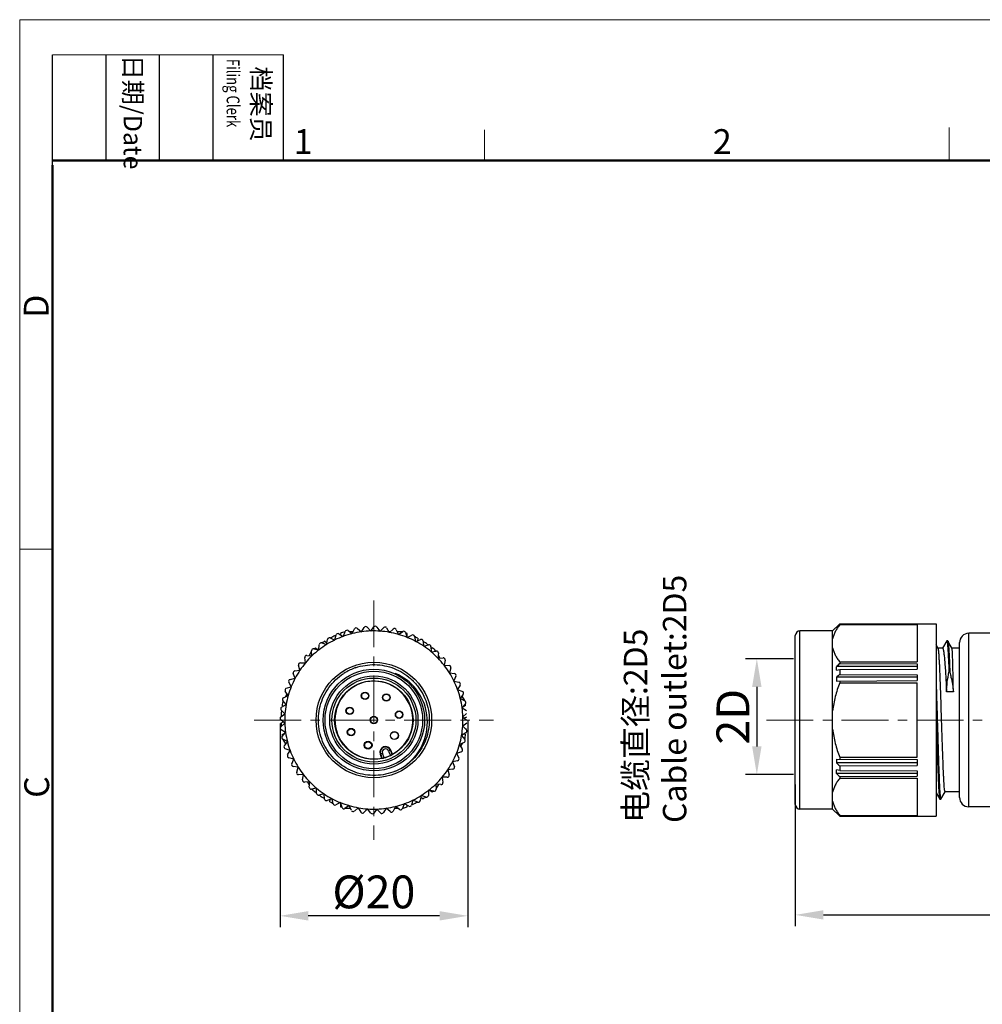
# Model space of a CAD drawing. Units: inches. Extents: x 11 to 1062, y 29 to 390.
# Drawn here: x 765 to 868, y 285 to 390 of the extents above; entities that cross this region are included whole.
import ezdxf

# ---------------------------------------------------------------- set-up
doc = ezdxf.new("R2010")
doc.units = ezdxf.units.IN
doc.header["$MEASUREMENT"] = 0
doc.linetypes.add('CENTER', pattern=[2, 1.25, -0.25, 0.25, -0.25])
doc.layers.get('0').update_dxf_attribs({"lineweight": 30})
for name, color, linetype, lineweight in [('DIM', 3, 'Continuous', 15), ('图框', 7, 'Continuous', 20), ('打标文字', 3, 'Continuous', 20)]:
    doc.layers.add(name, color=color, linetype=linetype, lineweight=lineweight)
doc.styles.add('Romans字体', font='romans.shx', dxfattribs={"width": 0.75})
doc.styles.get("Standard").update_dxf_attribs({"font": 'fangsong_GB2312.ttf', "width": 0.75})
doc.dimstyles.new('01', dxfattribs={"dimtxt": 3.5, "dimasz": 3, "dimexe": 1.2, "dimexo": 0.2, "dimgap": 0.8, "dimtad": 1, "dimdec": 1, "dimdsep": 46, "dimtxsty": 'Romans字体', "dimcen": 0, "dimclrd": 1, "dimclre": 6, "dimclrt": 4, "dimazin": 2, "dimtfac": 1, "dimtdec": 1, "dimtofl": 0, "dimtmove": 0, "dimatfit": 3, "dimfxl": 1, "dimtolj": 1, "dimtzin": 0, "dimarcsym": 0})

# ---------------------------------------------------------------- blocks, each defined once
blk = doc.blocks.new('*D2')
at = {"color": 6, "lineweight": -2}
for p, q in [((792.85, 315.2), (792.85, 293.49)), ((812.85, 315.54), (812.85, 293.49))]:
    blk.add_line(p, q, dxfattribs=at)
at = {"color": 1, "lineweight": -2}
blk.add_line((809.85, 294.69), (795.85, 294.69), dxfattribs=at)
at = {"color": 1}
for points in [[(795.85, 295.19), (795.85, 294.19), (792.85, 294.69)], [(809.85, 295.19), (809.85, 294.19), (812.85, 294.69)]]:
    blk.add_solid(points, dxfattribs=at)
at = {"layer": 'Defpoints', "color": 0}
for p in [(792.85, 315.4), (812.85, 315.74), (792.85, 294.69)]:
    blk.add_point(p, dxfattribs=at)
at = {"color": 4, "lineweight": 5, "insert": (802.85, 297.24), "char_height": 3.5, "attachment_point": 5, "style": 'Romans字体'}
blk.add_mtext('\\A1;%%C20', dxfattribs=at)
blk = doc.blocks.new('A4图框-NEW')
at = {"layer": '图框', "color": 1, "lineweight": 18}
for q in [(833.41, 480.53), (1130.41, 690.53)]:
    blk.add_line((833.41, 690.53), q, dxfattribs=at)
at = {"layer": '图框', "lineweight": -3}
for p, q in [((836.91, 675.02), (836.91, 686.79)), ((842.62, 675.53), (842.62, 686.79)), ((848.33, 675.53), (848.33, 686.79)), ((854.05, 675.53), (854.05, 686.79)), ((861.54, 675.53), (861.54, 686.79)), ((842.62, 675.53), (842.62, 685.02)), ((848.33, 675.53), (848.33, 685.02)), ((854.05, 675.53), (854.05, 685.02)), ((836.91, 675.02), (836.91, 684.5))]:
    blk.add_line(p, q, dxfattribs=at)
at = {"layer": '图框', "lineweight": 18}
blk.add_line((836.91, 686.79), (861.54, 686.79), dxfattribs=at)
at = {"layer": '图框', "color": 6}
for p, q in [((882.95, 678.8), (882.95, 675.53)), ((932.48, 679.03), (932.48, 675.53)), ((836.91, 634.07), (833.41, 634.07))]:
    blk.add_line(p, q, dxfattribs=at)
at = {"layer": '图框', "lineweight": 50}
for p, q in [((836.91, 675.53), (1126.93, 675.53)), ((836.91, 484.02), (836.91, 675.02))]:
    blk.add_line(p, q, dxfattribs=at)
at = {"layer": '图框', "char_height": 1.959, "width": 11.2554, "attachment_point": 4, "rotation": 270}
for s, insert in [('{\\W0.524929; }日期{\\Fromans|c134;/Date}', (845.48, 686.79)), ('{\\W2.08073; }档案员{\\H0.7x;\\P\\Fromans|c134;\\W1.0325; \\W0.75;Filing Clerk\\fFangSong_GB2312|b0|i0|c134|p49; }', (857.79, 686.79))]:
    blk.add_mtext(s, dxfattribs=dict(at, insert=insert))
at = {"layer": '图框', "color": 6, "char_height": 2.65, "width": 2.5579, "attachment_point": 1, "style": 'Romans字体'}
for s, insert in [('1', (862.63, 678.86)), ('2', (907.3, 678.86))]:
    blk.add_mtext(s, dxfattribs=dict(at, insert=insert))
at = {"layer": '图框', "color": 6, "char_height": 2.65, "width": 2.5579, "attachment_point": 1, "rotation": 90, "style": 'Romans字体'}
for s, insert in [('D', (833.85, 658.73)), ('C', (833.9, 607.55))]:
    blk.add_mtext(s, dxfattribs=dict(at, insert=insert))
blk = doc.blocks.new('*D4')
at = {"color": 6, "lineweight": -2}
for p, q in [((905.17, 312.08), (905.17, 293.59)), ((847.77, 308.68), (847.77, 293.59))]:
    blk.add_line(p, q, dxfattribs=at)
at = {"color": 1, "lineweight": -2}
blk.add_line((850.77, 294.79), (902.17, 294.79), dxfattribs=at)
at = {"color": 1}
for points in [[(850.77, 295.29), (850.77, 294.29), (847.77, 294.79)], [(902.17, 295.29), (902.17, 294.29), (905.17, 294.79)]]:
    blk.add_solid(points, dxfattribs=at)
at = {"layer": 'Defpoints', "color": 0}
for p in [(905.17, 312.28), (847.77, 308.88), (905.17, 294.79)]:
    blk.add_point(p, dxfattribs=at)
at = {"color": 4, "lineweight": 5, "insert": (876.47, 298.26), "char_height": 3.5, "attachment_point": 5, "style": 'Romans字体'}
blk.add_mtext('\\A1;(57.4)', dxfattribs=at)
blk = doc.blocks.new('*D3')
at = {"layer": 'Defpoints', "color": 0}
for p in [(847.77, 322.1), (843.67, 309.75), (847.77, 309.75)]:
    blk.add_point(p, dxfattribs=at)
at = {"layer": 'DIM', "color": 6, "lineweight": -2}
for p, q in [((847.57, 322.1), (842.47, 322.1)), ((847.57, 309.75), (842.47, 309.75))]:
    blk.add_line(p, q, dxfattribs=at)
at = {"layer": 'DIM', "color": 1, "lineweight": -2}
blk.add_line((843.67, 319.1), (843.67, 312.75), dxfattribs=at)
at = {"layer": 'DIM', "color": 1}
for points in [[(843.17, 319.1), (844.17, 319.1), (843.67, 322.1)], [(843.17, 312.75), (844.17, 312.75), (843.67, 309.75)]]:
    blk.add_solid(points, dxfattribs=at)
at = {"layer": 'DIM', "color": 4, "insert": (841.12, 315.92), "char_height": 3.5, "attachment_point": 5, "rotation": 90, "style": 'Romans字体'}
blk.add_mtext('\\A1;2D', dxfattribs=at)

msp = doc.modelspace()

# ---------------------------------------------------------------- linework, layer by layer
at = {"color": 1, "linetype": 'CENTER', "lineweight": 13, "ltscale": 4}
for p, q in [((802.85, 328.33), (802.85, 302.81)), ((790.09, 315.57), (815.61, 315.57)), ((844.69, 315.57), (907.04, 315.57))]:
    msp.add_line(p, q, dxfattribs=at)
at = {"color": 7, "linetype": 'Continuous', "lineweight": 30}
for p, q in [((851.75, 325.07), (852.47, 325.79)), ((852.5, 325.81), (852.48, 325.79)), ((852.5, 325.81), (852.5, 325.82)), ((852.5, 325.82), (862.77, 325.82)), ((852.5, 325.81), (860.77, 325.81)), ((852.5, 325.76), (860.77, 325.77)), ((852.5, 325.74), (852.5, 325.76)), ((852.5, 325.74), (860.77, 325.74)), ((860.77, 325.81), (860.77, 325.77)), ((860.77, 325.74), (860.77, 321.77)), ((862.77, 325.82), (862.77, 305.32)), ((798.69, 324.11), (798.82, 324.64)), ((798.72, 324.57), (798.79, 324.5)), ((799.12, 324.76), (799.59, 324.49)), ((799.3, 324.81), (799.3, 324.66)), ((799.59, 324.49), (799.6, 324.5)), ((799.6, 324.5), (799.79, 325.01)), ((799.78, 324.97), (799.74, 324.97)), ((800.1, 325.1), (800.54, 324.78)), ((800.64, 324.97), (800.29, 324.97)), ((800.54, 324.78), (800.55, 324.79)), ((800.55, 324.79), (800.8, 325.28)), ((801.11, 325.34), (801.52, 324.97)), ((801.52, 324.97), (801.53, 324.98)), ((801.53, 324.98), (801.82, 325.44)), ((802.14, 325.47), (802.51, 325.06)), ((802.51, 325.06), (802.52, 325.06)), ((802.52, 325.06), (802.86, 325.49)), ((803.18, 325.48), (803.5, 325.04)), ((803.5, 325.04), (803.51, 325.04)), ((803.51, 325.04), (803.9, 325.43)), ((804.21, 325.4), (804.49, 324.92)), ((804.56, 324.97), (804.47, 324.97)), ((804.5, 324.92), (804.49, 324.92)), ((804.5, 324.92), (804.92, 325.27)), ((805.23, 325.2), (805.46, 324.7)), ((805.88, 324.97), (805.34, 324.97)), ((805.47, 324.7), (805.46, 324.7)), ((805.47, 324.7), (805.93, 325)), ((806.23, 324.9), (806.4, 324.38)), ((806.39, 324.41), (806.39, 324.81)), ((806.41, 324.37), (806.9, 324.63)), ((807.18, 324.49), (807.3, 323.96)), ((847.77, 306.57), (847.77, 324.57)), ((848.27, 306.07), (848.27, 325.07)), ((851.75, 325.07), (848.27, 325.07)), ((851.75, 325.07), (848.27, 325.07)), ((851.75, 306.07), (851.75, 325.07)), ((852.18, 325.45), (852.15, 325.45)), ((866.27, 306.32), (866.27, 324.82)), ((873.57, 324.82), (866.27, 324.82)), ((797, 323.06), (797.03, 323.6)), ((797.29, 323.79), (797.81, 323.62)), ((797.63, 323.98), (797.84, 323.81)), ((797.81, 323.62), (797.82, 323.63)), ((797.82, 323.63), (797.9, 324.17)), ((798.18, 324.32), (798.68, 324.1)), ((798.68, 324.1), (798.69, 324.11)), ((806.41, 324.37), (806.4, 324.38)), ((807.31, 323.95), (807.3, 323.96)), ((807.31, 323.95), (807.82, 324.15)), ((807.52, 324.29), (807.49, 324.02)), ((808.09, 323.99), (808.15, 323.45)), ((808.16, 323.44), (808.69, 323.59)), ((808.16, 323.44), (808.16, 323.44)), ((808.58, 323.64), (808.56, 323.55)), ((863, 323.21), (862.77, 323.6)), ((863.91, 324), (863.46, 323.22)), ((863.91, 324), (863.92, 324)), ((864.02, 324), (863.92, 324)), ((864.02, 324), (864.03, 323.99)), ((864.48, 323.21), (864.03, 323.99)), ((865.27, 307.32), (865.27, 323.82)), ((795.7, 322.45), (796.24, 322.4)), ((795.95, 322.43), (796.22, 322.89)), ((796.25, 322.4), (796.22, 322.95)), ((796.24, 322.4), (796.25, 322.4)), ((796.46, 323.16), (796.99, 323.05)), ((796.61, 323.26), (796.96, 323.06)), ((796.99, 323.05), (797, 323.06)), ((808.94, 323.4), (808.95, 322.85)), ((808.95, 323.18), (809.08, 323.26)), ((808.95, 322.84), (808.95, 322.85)), ((808.96, 322.84), (809.5, 322.93)), ((809.43, 322.96), (809.45, 322.92)), ((809.73, 322.72), (809.68, 322.17)), ((809.71, 322.48), (809.89, 322.18)), ((863.47, 323.22), (862.99, 323.22)), ((865.27, 323.22), (864.48, 323.22)), ((794.97, 320.88), (794.83, 321.41)), ((795.02, 321.67), (795.57, 321.67)), ((795.57, 321.68), (795.48, 322.22)), ((795.52, 321.67), (795.56, 321.75)), ((795.57, 321.68), (795.57, 321.67)), ((809.68, 322.16), (810.23, 322.2)), ((809.68, 322.17), (809.68, 322.16)), ((810.44, 321.96), (810.33, 321.42)), ((810.33, 321.42), (810.34, 321.41)), ((810.34, 321.41), (810.88, 321.39)), ((852.5, 321.77), (852.5, 321.6)), ((852.5, 321.77), (860.77, 321.77)), ((852.5, 321.6), (860.77, 321.56)), ((860.77, 321.56), (860.77, 320.98)), ((794.46, 320.03), (794.26, 320.54)), ((794.42, 320.81), (794.97, 320.88)), ((794.97, 320.88), (794.97, 320.88)), ((805.15, 320.52), (805.13, 320.47)), ((811.06, 321.13), (810.9, 320.61)), ((810.9, 320.61), (810.91, 320.6)), ((810.91, 320.6), (811.45, 320.52)), ((860.77, 321.27), (852.15, 321.26)), ((852.15, 320.89), (852.5, 320.94)), ((852.5, 320.94), (860.77, 320.98)), ((852.5, 320.94), (852.5, 320.44)), ((852.5, 320.44), (860.77, 320.4)), ((860.77, 320.4), (860.77, 319.77)), ((864.24, 320.67), (864.14, 320.67)), ((794.04, 319.13), (793.79, 319.62)), ((793.92, 319.9), (794.46, 320.02)), ((794.46, 320.03), (794.46, 320.02)), ((811.6, 320.24), (811.38, 319.74)), ((811.38, 319.74), (811.39, 319.73)), ((811.39, 319.73), (811.92, 319.59)), ((812.04, 319.3), (811.77, 318.82)), ((860.77, 320.13), (852.15, 320.14)), ((852.15, 319.73), (860.77, 319.77)), ((852.5, 319.73), (852.5, 319.54)), ((852.5, 319.54), (860.77, 319.54)), ((860.77, 311.6), (860.77, 319.54)), ((793.21, 317.95), (793.71, 318.18)), ((793.72, 318.19), (793.41, 318.65)), ((793.43, 318.05), (793.6, 318.36)), ((793.52, 318.95), (794.04, 319.12)), ((793.72, 318.19), (793.71, 318.18)), ((794.04, 319.13), (794.04, 319.12)), ((811.77, 318.82), (811.78, 318.81)), ((811.78, 318.81), (812.29, 318.62)), ((811.8, 318.87), (811.84, 318.79)), ((812.38, 318.32), (812.06, 317.87)), ((864.62, 318.59), (863.89, 318.59)), ((793.02, 316.93), (793.49, 317.21)), ((793.2, 317.04), (793.07, 317.12)), ((793.49, 317.22), (793.14, 317.64)), ((793.15, 317.58), (793.17, 317.61)), ((793.49, 317.22), (793.49, 317.22)), ((812.06, 317.87), (812.07, 317.86)), ((812.07, 317.86), (812.56, 317.62)), ((812.23, 318.11), (812.5, 317.64)), ((812.62, 317.3), (812.25, 316.89)), ((812.62, 317.12), (812.28, 316.92)), ((792.93, 315.9), (793.37, 316.22)), ((793.37, 316.24), (792.98, 316.62)), ((792.99, 316.5), (793.08, 316.52)), ((793.37, 316.22), (793.37, 316.24)), ((812.25, 316.89), (812.25, 316.88)), ((812.25, 316.88), (812.72, 316.59)), ((812.74, 316.27), (812.34, 315.9)), ((793.35, 315.24), (792.92, 315.58)), ((792.95, 315.25), (793.2, 315.36)), ((792.95, 314.86), (793.35, 315.23)), ((793.35, 315.23), (793.35, 315.24)), ((812.76, 315.24), (812.32, 314.91)), ((812.34, 315.9), (812.34, 315.89)), ((812.34, 315.89), (812.77, 315.55)), ((812.74, 315.88), (812.49, 315.78)), ((793.44, 314.25), (792.98, 314.54)), ((793.07, 314.02), (793.42, 314.21)), ((793.08, 313.83), (793.44, 314.24)), ((793.44, 314.24), (793.44, 314.25)), ((812.67, 314.2), (812.2, 313.92)), ((812.32, 314.91), (812.32, 314.9)), ((812.32, 314.9), (812.71, 314.52)), ((812.49, 314.09), (812.62, 314.02)), ((812.7, 314.64), (812.61, 314.61)), ((793.63, 313.27), (793.14, 313.52)), ((793.46, 313.03), (793.19, 313.49)), ((793.31, 312.82), (793.63, 313.26)), ((793.63, 313.26), (793.63, 313.27)), ((812.48, 313.18), (811.98, 312.95)), ((811.98, 312.95), (811.98, 312.95)), ((811.98, 312.94), (812.28, 312.49)), ((812.27, 313.08), (812.09, 312.78)), ((812.2, 313.92), (812.2, 313.92)), ((812.2, 313.91), (812.55, 313.49)), ((812.54, 313.56), (812.52, 313.52)), ((793.92, 312.32), (793.4, 312.51)), ((793.65, 311.84), (793.92, 312.31)), ((793.9, 312.27), (793.85, 312.35)), ((793.92, 312.31), (793.92, 312.32)), ((803.76, 312.02), (803.53, 311.94)), ((803.53, 311.94), (803.68, 311.5)), ((803.74, 311.49), (803.58, 311.95)), ((803.94, 311.53), (803.76, 312.02)), ((804.66, 312.35), (804.42, 312.26)), ((804.42, 312.26), (804.61, 311.78)), ((804.61, 312.33), (804.79, 311.87)), ((804.82, 311.92), (804.66, 312.35)), ((811.65, 312), (811.66, 312.01)), ((811.65, 312), (811.91, 311.52)), ((812.18, 312.19), (811.66, 312.01)), ((794.31, 311.41), (793.78, 311.54)), ((794.09, 310.9), (794.31, 311.4)), ((794.31, 311.4), (794.31, 311.41)), ((811.23, 311.1), (811.24, 311.11)), ((811.23, 311.1), (811.43, 310.59)), ((811.77, 311.23), (811.24, 311.11)), ((852.15, 311.41), (860.77, 311.36)), ((860.77, 311), (852.15, 311)), ((852.5, 311.6), (852.5, 311.41)), ((852.5, 311.6), (860.77, 311.6)), ((860.77, 311.36), (860.77, 310.73)), ((794.79, 310.54), (794.25, 310.62)), ((794.63, 310.01), (794.79, 310.53)), ((794.79, 310.53), (794.79, 310.54)), ((810.72, 310.25), (810.72, 310.26)), ((810.72, 310.25), (810.87, 309.72)), ((811.27, 310.32), (810.73, 310.26)), ((852.5, 310.2), (852.15, 310.25)), ((860.77, 309.87), (852.15, 309.87)), ((852.5, 310.69), (860.77, 310.73)), ((852.5, 310.69), (852.5, 310.2)), ((852.5, 310.2), (860.77, 310.16)), ((860.77, 310.16), (860.77, 309.57)), ((795.36, 309.72), (794.81, 309.75)), ((795.25, 309.18), (795.36, 309.71)), ((795.36, 309.71), (795.36, 309.72)), ((796.01, 308.97), (795.46, 308.94)), ((795.99, 308.65), (795.81, 308.96)), ((795.96, 308.42), (796.02, 308.96)), ((796.02, 308.96), (796.01, 308.97)), ((809.45, 308.74), (809.44, 308.73)), ((809.44, 308.73), (809.48, 308.18)), ((809.99, 308.68), (809.45, 308.74)), ((809.74, 308.71), (809.47, 308.24)), ((810.12, 309.46), (810.21, 308.92)), ((810.12, 309.46), (810.12, 309.46)), ((810.67, 309.47), (810.13, 309.46)), ((810.18, 309.47), (810.13, 309.39)), ((852.5, 309.54), (860.77, 309.57)), ((852.5, 309.54), (852.5, 309.37)), ((852.5, 309.37), (860.77, 309.37)), ((860.77, 309.37), (860.77, 305.4)), ((796.74, 308.29), (796.2, 308.2)), ((796.26, 308.18), (796.24, 308.21)), ((796.75, 307.95), (796.61, 307.88)), ((796.74, 308.29), (796.74, 308.29)), ((796.75, 307.74), (796.74, 308.29)), ((797.53, 307.69), (797, 307.55)), ((797.53, 307.69), (797.54, 307.69)), ((797.6, 307.14), (797.54, 307.69)), ((808.69, 308.08), (808.67, 307.53)), ((808.7, 308.08), (808.69, 308.08)), ((809.24, 307.98), (808.7, 308.08)), ((809.08, 307.88), (808.73, 308.08)), ((862.77, 307.81), (863.16, 307.13)), ((863.29, 307.13), (863.74, 307.91)), ((863.74, 307.92), (863.71, 307.97)), ((865.27, 307.92), (863.74, 307.92)), ((797.11, 307.5), (797.14, 307.59)), ((798.38, 307.18), (797.87, 306.98)), ((798.17, 306.84), (798.21, 307.11)), ((798.38, 307.18), (798.39, 307.18)), ((798.51, 306.64), (798.39, 307.18)), ((799.28, 306.76), (798.8, 306.51)), ((799.28, 306.76), (799.29, 306.76)), ((799.47, 306.24), (799.29, 306.76)), ((799.3, 306.73), (799.3, 306.32)), ((806.09, 306.64), (805.9, 306.13)), ((806.1, 306.64), (806.09, 306.64)), ((806.58, 306.37), (806.1, 306.64)), ((807.01, 307.03), (806.87, 306.5)), ((806.97, 306.57), (806.9, 306.63)), ((807.02, 307.03), (807.01, 307.03)), ((807.52, 306.81), (807.02, 307.03)), ((807.88, 307.51), (807.8, 306.97)), ((808.07, 307.15), (807.85, 307.32)), ((807.89, 307.51), (807.88, 307.51)), ((808.41, 307.35), (807.89, 307.51)), ((863.16, 307.13), (863.18, 307.12)), ((863.18, 307.12), (863.28, 307.12)), ((863.28, 307.12), (863.29, 307.13)), ((800.22, 306.44), (799.77, 306.13)), ((799.82, 306.17), (800.35, 306.17)), ((800.23, 306.44), (800.23, 306.43)), ((800.46, 305.94), (800.23, 306.43)), ((801.19, 306.21), (800.77, 305.86)), ((801.14, 306.17), (801.23, 306.17)), ((801.2, 306.21), (801.2, 306.21)), ((801.48, 305.74), (801.2, 306.21)), ((802.18, 306.09), (801.79, 305.7)), ((802.19, 306.09), (802.18, 306.09)), ((802.51, 305.65), (802.19, 306.09)), ((803.17, 306.07), (802.83, 305.64)), ((803.18, 306.07), (803.17, 306.07)), ((803.55, 305.67), (803.18, 306.07)), ((804.16, 306.16), (803.87, 305.7)), ((804.17, 306.16), (804.16, 306.16)), ((804.58, 305.8), (804.17, 306.16)), ((805.14, 306.35), (804.9, 305.86)), ((805.05, 306.17), (805.41, 306.17)), ((805.15, 306.35), (805.14, 306.35)), ((805.6, 306.03), (805.15, 306.35)), ((805.91, 306.17), (805.95, 306.17)), ((806.39, 306.32), (806.39, 306.48)), ((851.75, 306.07), (848.27, 306.07)), ((851.75, 306.07), (848.27, 306.07)), ((851.75, 306.07), (852.47, 305.35)), ((852.18, 305.68), (852.15, 305.68)), ((873.57, 306.32), (866.27, 306.32)), ((852.48, 305.35), (852.5, 305.32)), ((852.5, 305.37), (852.5, 305.4)), ((852.5, 305.4), (860.77, 305.4)), ((852.5, 305.37), (860.77, 305.37)), ((852.5, 305.32), (852.5, 305.32)), ((852.5, 305.32), (860.77, 305.32)), ((852.5, 305.32), (862.77, 305.32)), ((860.77, 305.37), (860.77, 305.32))]:
    msp.add_line(p, q, dxfattribs=at)
for centre, radius in [((802.85, 315.57), 6.16), ((802.85, 315.57), 5.41), ((802.85, 315.57), 5.2), ((802.85, 315.57), 4.7), ((802.85, 315.57), 4.48), ((802.85, 315.57), 4.18), ((801.91, 318.15), 0.4), ((801.91, 318.15), 0.359), ((804.18, 317.97), 0.4), ((804.18, 317.97), 0.359), ((800.28, 316.55), 0.4), ((800.28, 316.55), 0.359), ((805.54, 316.14), 0.4), ((805.54, 316.14), 0.359), ((802.85, 315.57), 0.4), ((802.85, 315.57), 0.359), ((800.42, 314.28), 0.4), ((800.42, 314.28), 0.359), ((805.04, 313.91), 0.425), ((805.04, 313.91), 0.4), ((802.23, 312.89), 0.425), ((802.23, 312.89), 0.4), ((802.23, 312.89), 0.359)]:
    msp.add_circle(centre, radius, dxfattribs=at)
for centre, radius, start, end in [((801.99, 325.33), 0.2, 42.5, 147.5), ((803.02, 325.37), 0.2, 36.5, 141.5), ((953.83, 225.67), 142.47, 135.3508, 135.5384), ((948.03, 225.01), 138.84, 133.4762, 133.6777), ((802.85, 315.57), 9.9, 114.6154, 117.9766), ((802.85, 315.57), 9.5, 110.0309, 115.9691), ((799.02, 324.59), 0.2, 60.5, 165.5), ((802.85, 315.57), 9.9, 108.2873, 110.9777), ((802.85, 315.57), 9.5, 104.0309, 109.9691), ((799.98, 324.94), 0.2, 54.5, 159.5), ((802.85, 315.57), 9.5, 98.0309, 103.9691), ((800.98, 325.19), 0.2, 48.5, 153.5), ((802.85, 315.57), 9.5, 92.0309, 97.9691), ((802.85, 315.57), 9.5, 86.0309, 91.9691), ((802.85, 315.57), 9.5, 80.0113, 85.9691), ((804.04, 325.29), 0.2, 30.5, 135.5), ((802.85, 315.57), 9.5, 74.0116, 79.9887), ((805.05, 325.12), 0.2, 24.5, 129.5), ((802.85, 315.57), 9.5, 68.0308, 73.9884), ((806.04, 324.83), 0.2, 18.5, 123.5), ((802.85, 315.57), 9.9, 69.0223, 69.9775), ((806.99, 324.45), 0.2, 12.5, 117.5), ((802.85, 315.57), 9.9, 61.8154, 63.9766), ((848.27, 324.57), 0.5, 90, 180), ((866.27, 323.82), 1, 90, 180), ((802.85, 315.57), 9.5, 122.0309, 127.9691), ((797.23, 323.6), 0.2, 72.5, 177.5), ((802.85, 315.57), 9.9, 121.8154, 123.9766), ((802.85, 315.57), 9.5, 116.0309, 121.9691), ((798.1, 324.14), 0.2, 66.5, 171.5), ((802.85, 315.57), 9.5, 62.0308, 67.9692), ((802.85, 315.57), 9.5, 56.0116, 61.9692), ((807.89, 323.97), 0.2, 6.5, 111.5), ((802.85, 315.57), 9.9, 54.6154, 57.9766), ((802.85, 315.57), 9.5, 50.0113, 55.9884), ((808.74, 323.39), 0.2, 0.5, 105.5), ((795.68, 322.25), 0.2, 84.5, 189.5), ((802.85, 315.57), 9.5, 134.0309, 139.9888), ((796.42, 322.96), 0.2, 78.5, 183.5), ((802.85, 315.57), 9.5, 128.0309, 133.9691), ((802.85, 315.57), 9.9, 129.0154, 129.9777), ((802.85, 315.57), 9.5, 44.0309, 49.9888), ((802.85, 315.57), 9.9, 48.2873, 50.9846), ((809.53, 322.73), 0.2, 354.5, 99.5), ((795.02, 321.47), 0.2, 90.5, 195.5), ((802.85, 315.57), 9.5, 140.0113, 145.9884), ((802.85, 315.57), 9.5, 38.0309, 43.9691), ((810.24, 322), 0.2, 348.5, 93.5), ((802.85, 315.57), 9.5, 32.0309, 37.9691), ((810.87, 321.19), 0.2, 342.5, 87.5), ((947.01, 221.37), 137.76, 133.3178, 133.5203), ((794.45, 320.61), 0.2, 96.5, 201.5), ((802.85, 315.57), 9.5, 146.0116, 151.9692), ((802.85, 315.57), 5.91, 115.5721, 122.9745), ((802.84, 315.6), 5.88, 109.1587, 115.5631), ((802.85, 315.57), 9.5, 26.0309, 31.9691), ((811.42, 320.32), 0.2, 336.5, 81.5), ((858.94, 321.07), 6.8, 178.4025, 181.5975), ((939.52, 219.41), 133.34, 130.7373, 130.9382), ((793.96, 319.71), 0.2, 102.5, 207.5), ((802.85, 315.57), 9.5, 152.0308, 157.9692), ((802.85, 315.57), 4.15, 298.3765, 281.6201), ((802.85, 315.57), 9.5, 20.0309, 25.9691), ((811.87, 319.4), 0.2, 330.5, 75.5), ((860.08, 319.93), 7.93, 178.5212, 181.4788), ((793.58, 318.76), 0.2, 108.5, 213.5), ((802.85, 315.57), 9.5, 164.0116, 169.9887), ((802.85, 315.57), 9.5, 158.0308, 163.9884), ((802.85, 315.57), 9.5, 14.0309, 19.9691), ((812.22, 318.43), 0.2, 324.5, 69.5), ((802.85, 315.57), 9.9, 168.2873, 170.9846), ((793.3, 317.77), 0.2, 114.5, 219.5), ((802.85, 315.57), 9.5, 170.0113, 175.9691), ((802.85, 315.57), 9.5, 8.0309, 13.9691), ((812.47, 317.44), 0.2, 318.5, 63.5), ((802.85, 315.57), 9.9, 9.0154, 9.9777), ((793.12, 316.76), 0.2, 120.5, 225.5), ((802.85, 315.57), 9.9, 174.6154, 177.9766), ((802.85, 315.57), 9.5, 176.0309, 181.9691), ((802.85, 315.57), 9.5, 2.0309, 7.9691), ((793.05, 315.74), 0.2, 126.5, 231.5), ((802.85, 315.57), 9.9, 181.8154, 183.9766), ((802.85, 315.57), 9.5, 182.0309, 187.9691), ((802.85, 315.57), 9.5, 356.0309, 1.9691), ((793.08, 314.71), 0.2, 132.5, 237.5), ((802.85, 315.57), 9.9, 189.0154, 189.9777), ((802.85, 315.57), 9.5, 188.0309, 193.9691), ((802.85, 315.57), 9.5, 350.0113, 355.9691), ((802.85, 315.57), 9.9, 348.2873, 350.9846), ((812.57, 314.37), 0.2, 300.5, 45.5), ((793.23, 313.7), 0.2, 138.5, 243.5), ((802.85, 315.57), 9.5, 194.0309, 199.9691), ((802.85, 315.57), 9.5, 338.0308, 343.9884), ((802.85, 315.57), 9.5, 344.0116, 349.9887), ((812.4, 313.36), 0.2, 294.5, 39.5), ((793.47, 312.7), 0.2, 144.5, 249.5), ((802.85, 315.57), 9.5, 200.0309, 205.9691), ((804.09, 312.14), 0.6, 20.57, 199.4), ((804.09, 312.14), 0.551, 20.57, 199.4), ((804.09, 312.14), 0.351, 20.57, 199.4), ((802.85, 315.57), 9.5, 332.0308, 337.9692), ((812.11, 312.38), 0.2, 288.5, 33.5), ((793.83, 311.74), 0.2, 150.5, 255.5), ((794.28, 310.82), 0.2, 156.5, 261.5), ((802.85, 315.57), 9.5, 206.0309, 211.9691), ((802.85, 315.57), 4.18, 285.1056, 294.8907), ((802.86, 315.55), 5.89, 299.2535, 306.6907), ((802.85, 315.57), 9.5, 326.0116, 331.9692), ((811.73, 311.43), 0.2, 282.5, 27.5), ((860.08, 311.2), 7.93, 178.5212, 181.4788), ((939.52, 411.72), 133.34, 229.0618, 229.2627), ((794.82, 309.95), 0.2, 162.5, 267.5), ((802.85, 315.57), 9.5, 212.0309, 217.9691), ((802.86, 315.54), 5.88, 292.8754, 299.2775), ((802.85, 315.57), 9.5, 320.0113, 325.9884), ((811.25, 310.52), 0.2, 276.5, 21.5), ((858.94, 310.06), 6.8, 178.4025, 181.5975), ((947.01, 409.76), 137.76, 226.4797, 226.6822), ((795.45, 309.14), 0.2, 168.5, 273.5), ((802.85, 315.57), 9.5, 218.0309, 223.9691), ((802.85, 315.57), 9.5, 224.0309, 229.9888), ((802.85, 315.57), 9.5, 308.0309, 313.9691), ((802.85, 315.57), 9.5, 314.0309, 319.9888), ((810.01, 308.88), 0.2, 264.5, 9.5), ((810.67, 309.67), 0.2, 270.5, 15.5), ((796.16, 308.4), 0.2, 174.5, 279.5), ((802.85, 315.57), 9.9, 228.2873, 230.9846), ((802.85, 315.57), 9.5, 230.0113, 235.9884), ((796.95, 307.74), 0.2, 180.5, 285.5), ((802.85, 315.57), 9.5, 236.0116, 241.9692), ((802.85, 315.57), 9.5, 302.0309, 307.9691), ((802.85, 315.57), 9.9, 309.0154, 309.9777), ((809.28, 308.17), 0.2, 258.5, 3.5), ((802.85, 315.57), 9.9, 234.6154, 237.9766), ((797.8, 307.17), 0.2, 186.5, 291.5), ((802.85, 315.57), 9.9, 241.8154, 243.9766), ((802.85, 315.57), 9.5, 242.0308, 247.9692), ((798.7, 306.69), 0.2, 192.5, 297.5), ((802.85, 315.57), 9.5, 248.0308, 253.9884), ((802.85, 315.57), 9.5, 284.0309, 289.9691), ((802.85, 315.57), 9.5, 290.0309, 295.9691), ((802.85, 315.57), 9.9, 294.6154, 297.9766), ((802.85, 315.57), 9.5, 296.0309, 301.9691), ((807.6, 307), 0.2, 246.5, 351.5), ((802.85, 315.57), 9.9, 301.8154, 303.9766), ((808.47, 307.54), 0.2, 252.5, 357.5), ((866.27, 307.32), 1, 180, 270), ((802.85, 315.57), 9.9, 249.0223, 249.9775), ((799.66, 306.3), 0.2, 198.5, 303.5), ((802.85, 315.57), 9.5, 254.0116, 259.9887), ((800.64, 306.02), 0.2, 204.5, 309.5), ((802.85, 315.57), 9.5, 260.0113, 265.9691), ((801.65, 305.84), 0.2, 210.5, 315.5), ((802.85, 315.57), 9.5, 266.0309, 271.9691), ((802.68, 305.77), 0.2, 216.5, 321.5), ((802.85, 315.57), 9.5, 272.0309, 277.9691), ((803.7, 305.8), 0.2, 222.5, 327.5), ((802.85, 315.57), 9.5, 278.0309, 283.9691), ((804.72, 305.95), 0.2, 228.5, 333.5), ((805.71, 306.2), 0.2, 234.5, 339.5), ((802.85, 315.57), 9.9, 288.2873, 290.9777), ((806.68, 306.55), 0.2, 240.5, 345.5), ((848.27, 306.57), 0.5, 180, 270), ((948.03, 406.13), 138.84, 226.3223, 226.5238), ((953.83, 405.47), 142.47, 224.4616, 224.6492)]:
    msp.add_arc(centre, radius, start, end, dxfattribs=at)
for centre, major_axis, start_param, end_param in [((799.29, 314.23), (6.22, 2.33), -0.864591, -0.854876), ((806.42, 316.83), (6.26, 2.21), -2.286363, -2.276648)]:
    msp.add_ellipse(centre, major_axis=major_axis, ratio=0.820655, start_param=start_param, end_param=end_param, dxfattribs=at)
for points, knots in [([(852.5, 325.74), (852.41, 325.62), (852.24, 325.38), (852.02, 325.01), (851.85, 324.63), (851.78, 324.37), (851.75, 324.24)], [0, 0, 0, 0, 0.265136, 0.519684, 0.764082, 1, 1, 1, 1]), ([(852.15, 325.45), (852.15, 325.45), (852.14, 325.44), (852.15, 325.43), (852.15, 325.42)], [0, 0, 0, 0, 0.50044, 1, 1, 1, 1]), ([(863.92, 324), (863.92, 324), (863.93, 324), (863.94, 323.99), (863.94, 323.97), (863.95, 323.95), (863.96, 323.92), (863.96, 323.86), (863.98, 323.77), (863.99, 323.65), (864, 323.5), (864.02, 323.32), (864.03, 323.12), (864.04, 322.89), (864.06, 322.54), (864.09, 322.04), (864.12, 321.38), (864.13, 320.91), (864.14, 320.67)], [0, 0, 0, 0, 0.002292, 0.006014, 0.011587, 0.019127, 0.028673, 0.040238, 0.069434, 0.106691, 0.151912, 0.204974, 0.265718, 0.333953, 0.409469, 0.581315, 0.779052, 1, 1, 1, 1]), ([(864.03, 323.99), (864.03, 323.99), (864.04, 323.98), (864.05, 323.95), (864.06, 323.89), (864.07, 323.81), (864.09, 323.7), (864.1, 323.57), (864.11, 323.41), (864.12, 323.23), (864.14, 322.94), (864.16, 322.53), (864.19, 321.98), (864.22, 321.35), (864.23, 320.9), (864.24, 320.67)], [0, 0, 0, 0, 0.004719, 0.011185, 0.029521, 0.055137, 0.088027, 0.128124, 0.175329, 0.229526, 0.290558, 0.432435, 0.599311, 0.789277, 1, 1, 1, 1]), ([(851.75, 323.26), (851.78, 323.13), (851.85, 322.87), (852.02, 322.49), (852.24, 322.12), (852.41, 321.88), (852.5, 321.77)], [0, 0, 0, 0, 0.235918, 0.480316, 0.734864, 1, 1, 1, 1]), ([(863.71, 307.97), (863.7, 307.99), (863.7, 308.03), (863.68, 308.13), (863.66, 308.3), (863.64, 308.54), (863.62, 308.85), (863.6, 309.21), (863.57, 309.8), (863.53, 310.65), (863.49, 311.8), (863.44, 313.07), (863.4, 314.43), (863.35, 315.83), (863.31, 317.21), (863.27, 318.55), (863.23, 319.6), (863.2, 320.38), (863.18, 320.91), (863.16, 321.39), (863.13, 321.82), (863.11, 322.2), (863.09, 322.52), (863.07, 322.75), (863.06, 322.9), (863.05, 322.99), (863.04, 323.07), (863.02, 323.13), (863.01, 323.17), (863.01, 323.2), (863, 323.21)], [0, 0, 0, 0, 0.003441, 0.007926, 0.02001, 0.036173, 0.056285, 0.08018, 0.107656, 0.172385, 0.248266, 0.332706, 0.422813, 0.515506, 0.607616, 0.695988, 0.777597, 0.814983, 0.849656, 0.881321, 0.909704, 0.934567, 0.955696, 0.972915, 0.980014, 0.986086, 0.991122, 0.995115, 0.998067, 1, 1, 1, 1]), ([(863.47, 323.22), (863.48, 323.22), (863.5, 323.2), (863.51, 323.17), (863.53, 323.13), (863.54, 323.09), (863.55, 323.03), (863.56, 322.97), (863.58, 322.86), (863.61, 322.7), (863.63, 322.49), (863.66, 322.23), (863.69, 321.83), (863.74, 321.24), (863.79, 320.44), (863.84, 319.55), (863.87, 318.92), (863.89, 318.59)], [0, 0, 0, 0, 0.007064, 0.013161, 0.02124, 0.031363, 0.043553, 0.057818, 0.074151, 0.112956, 0.159812, 0.21449, 0.276718, 0.422501, 0.59412, 0.787989, 1, 1, 1, 1]), ([(864.62, 318.59), (864.61, 318.91), (864.6, 319.53), (864.59, 320.41), (864.57, 321.08), (864.56, 321.57), (864.55, 321.89), (864.54, 322.18), (864.53, 322.43), (864.53, 322.65), (864.52, 322.84), (864.51, 322.97), (864.5, 323.05), (864.5, 323.1), (864.5, 323.15), (864.49, 323.18), (864.49, 323.2), (864.48, 323.21), (864.48, 323.21)], [0, 0, 0, 0, 0.208584, 0.399806, 0.569778, 0.645714, 0.71509, 0.777559, 0.832804, 0.880553, 0.920557, 0.95263, 0.965637, 0.976606, 0.985527, 0.992393, 0.997206, 1, 1, 1, 1]), ([(800.91, 321.15), (801.23, 321.26), (801.91, 321.43), (802.96, 321.51), (804, 321.39), (805.01, 321.1), (805.95, 320.63), (806.65, 320.11), (807.15, 319.63), (807.61, 319.1), (808.09, 318.37), (808.5, 317.4), (808.73, 316.38), (808.78, 315.33), (808.65, 314.29), (808.33, 313.29), (807.85, 312.36), (807.2, 311.53), (806.68, 311.06), (806.41, 310.85)], [0, 0, 0, 0, 0.062495, 0.124991, 0.187489, 0.249984, 0.31248, 0.374977, 0.406256, 0.437535, 0.50003, 0.562526, 0.625024, 0.68752, 0.750015, 0.812512, 0.875009, 0.937504, 1, 1, 1, 1]), ([(805.14, 310.12), (804.81, 309.98), (804.11, 309.76), (803.02, 309.63), (801.92, 309.7), (800.85, 309.97), (799.85, 310.43), (798.96, 311.07), (798.32, 311.73), (797.9, 312.32), (797.52, 312.95), (797.17, 313.8), (796.94, 314.88), (796.92, 315.98), (797.09, 317.06), (797.47, 318.1), (798.03, 319.05), (798.75, 319.87), (799.33, 320.33), (799.63, 320.53)], [0, 0, 0, 0, 0.062494, 0.12499, 0.187488, 0.249982, 0.312477, 0.374975, 0.437471, 0.468752, 0.500032, 0.562529, 0.625026, 0.68752, 0.750016, 0.812513, 0.875009, 0.937503, 1, 1, 1, 1]), ([(806.37, 310.83), (807.14, 311.44), (808.39, 313.1), (808.78, 316.19), (807.56, 318.99), (805.99, 320.17), (805.15, 320.52)], [0, 0, 0, 0, 0.239999, 0.499999, 0.759999, 1, 1, 1, 1]), ([(863.89, 318.59), (863.9, 318.94), (863.96, 319.63), (864.07, 320.32), (864.14, 320.67)], [0, 0, 0, 0, 0.499851, 1, 1, 1, 1]), ([(864.24, 320.67), (864.28, 320.49), (864.45, 319.81), (864.56, 319.11), (864.62, 318.59)], [0, 0, 0, 0, 0.25022, 1, 1, 1, 1]), ([(852.5, 319.54), (852.32, 319.06), (852.07, 318.32), (851.85, 317.31), (851.78, 316.8), (851.75, 316.54)], [0, 0, 0, 0, 0.499896, 0.749949, 1, 1, 1, 1]), ([(862.77, 319.92), (862.79, 319.28), (862.83, 317.96), (862.89, 315.93), (862.95, 313.89), (863, 312.23), (863.04, 310.99), (863.07, 310.15), (863.1, 309.39), (863.12, 308.73), (863.15, 308.18), (863.18, 307.79), (863.2, 307.53), (863.21, 307.39), (863.23, 307.28), (863.24, 307.21), (863.25, 307.18)], [0, 0, 0, 0, 0.150209, 0.312149, 0.475891, 0.631398, 0.703048, 0.769139, 0.828653, 0.880677, 0.924414, 0.959197, 0.973064, 0.984508, 0.993494, 1, 1, 1, 1]), ([(862.77, 316.6), (862.79, 316.02), (862.82, 314.87), (862.87, 313.19), (862.91, 311.85), (862.94, 310.83), (862.97, 310.14), (862.99, 309.51), (863.02, 308.94), (863.04, 308.45), (863.06, 308.02), (863.08, 307.72), (863.1, 307.52), (863.11, 307.4), (863.13, 307.3), (863.14, 307.22), (863.15, 307.17), (863.16, 307.14), (863.16, 307.13)], [0, 0, 0, 0, 0.182848, 0.362578, 0.531631, 0.609907, 0.6829, 0.749843, 0.81003, 0.86283, 0.907691, 0.944143, 0.959098, 0.971819, 0.982278, 0.990458, 0.996353, 1, 1, 1, 1]), ([(851.75, 314.59), (851.78, 314.34), (851.85, 313.83), (852.07, 312.82), (852.32, 312.08), (852.5, 311.6)], [0, 0, 0, 0, 0.250051, 0.500104, 1, 1, 1, 1]), ([(804.61, 311.78), (804.62, 311.78), (804.64, 311.79), (804.67, 311.81), (804.7, 311.82), (804.73, 311.84), (804.75, 311.85), (804.76, 311.85), (804.77, 311.86), (804.78, 311.86), (804.78, 311.86), (804.78, 311.87), (804.79, 311.87), (804.79, 311.87)], [0, 0, 0, 0, 0.193375, 0.380236, 0.552426, 0.703626, 0.828213, 0.879043, 0.921489, 0.955047, 0.979453, 0.994503, 1, 1, 1, 1]), ([(803.74, 311.49), (803.74, 311.49), (803.74, 311.49), (803.74, 311.49), (803.75, 311.49), (803.76, 311.49), (803.76, 311.49), (803.78, 311.49), (803.8, 311.5), (803.83, 311.51), (803.86, 311.51), (803.9, 311.52), (803.92, 311.53), (803.94, 311.53)], [0, 0, 0, 0, 0.005497, 0.020547, 0.044952, 0.078509, 0.120953, 0.171783, 0.296368, 0.447566, 0.619756, 0.806621, 1, 1, 1, 1]), ([(852.5, 309.37), (852.41, 309.25), (852.24, 309.01), (852.02, 308.64), (851.85, 308.26), (851.78, 308), (851.75, 307.87)], [0, 0, 0, 0, 0.265136, 0.519684, 0.764082, 1, 1, 1, 1]), ([(851.75, 306.9), (851.78, 306.77), (851.85, 306.51), (852.02, 306.13), (852.24, 305.75), (852.41, 305.52), (852.5, 305.4)], [0, 0, 0, 0, 0.235918, 0.480316, 0.734864, 1, 1, 1, 1]), ([(863.25, 307.18), (863.25, 307.17), (863.26, 307.14), (863.27, 307.12), (863.27, 307.12), (863.28, 307.12)], [0, 0, 0, 0, 0.692086, 0.885746, 1, 1, 1, 1]), ([(852.15, 305.71), (852.15, 305.71), (852.14, 305.7), (852.15, 305.69), (852.15, 305.68)], [0, 0, 0, 0, 0.49956, 1, 1, 1, 1])]:
    msp.add_open_spline(points, degree=3, knots=knots, dxfattribs=at)

# ---------------------------------------------------------------- block references
at = {"layer": 'DIM'}
msp.add_blockref('A4图框-NEW', (-68.31, -300.28), dxfattribs=at)

# ---------------------------------------------------------------- texts
at = {"layer": '打标文字', "color": 3, "insert": (829.49, 304.59), "char_height": 2.5, "width": 124.1628, "attachment_point": 1, "rotation": 90, "style": 'Romans字体'}
msp.add_mtext('{\\fSimSun|b0|i0|c134|p2;电缆直径\\fSimSun|b0|i0|c0|p2;:}2D5\\PCable outlet:2D5', dxfattribs=at)

# ---------------------------------------------------------------- dimensions: what is measured, and where the dimension line sits
at = {"lineweight": 5}
dim = msp.add_linear_dim(base=(792.85, 294.69), p1=(812.85, 315.74), p2=(792.85, 315.4), text='%%C<>', dimstyle='01', dxfattribs=at)
dim.commit()
dim.dimension.update_dxf_attribs({"geometry": '*D2', "text_midpoint": (802.85, 294.69), "dimtype": 160})
dim = msp.add_linear_dim(base=(905.17, 294.79), p1=(847.77, 308.88), p2=(905.17, 312.28), angle=180, text='(57.4)', dimstyle='01', dxfattribs=at)
dim.commit()
dim.dimension.update_dxf_attribs({"geometry": '*D4', "text_midpoint": (876.47, 294.79), "dimtype": 160})
at = {"layer": 'DIM'}
dim = msp.add_linear_dim(base=(843.67, 309.75), p1=(847.77, 322.1), p2=(847.77, 309.75), angle=90, text='2D', dimstyle='01', dxfattribs=at)
dim.commit()
dim.dimension.update_dxf_attribs({"geometry": '*D3', "text_midpoint": (841.12, 315.92)})

doc.saveas('drawing.dxf')
